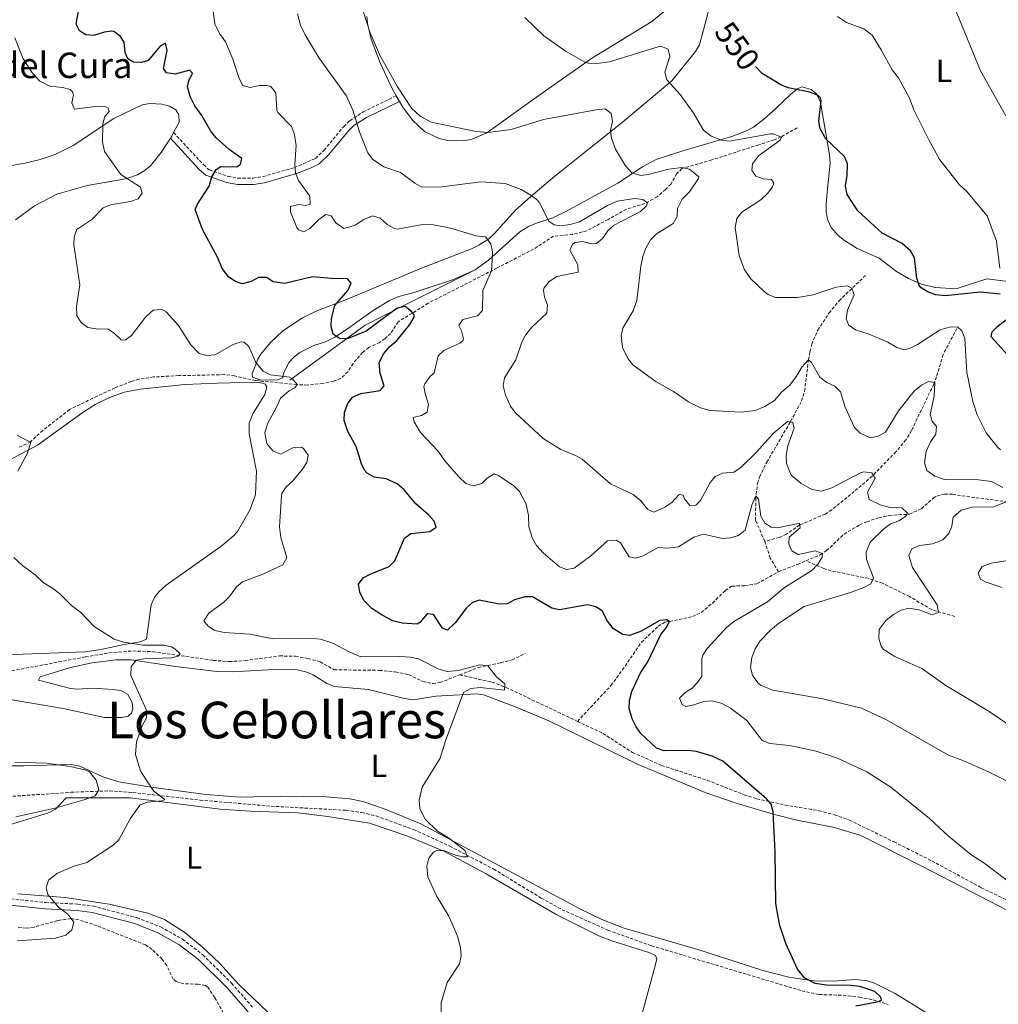
# Model space of a CAD drawing. Units: metres. Extents: x 637265 to 641779, y 4729402 to 4732461.
# Drawn here: x 639467 to 639774, y 4731546 to 4731855 of the extents above; entities that cross this region are included whole.
import ezdxf
from ezdxf.enums import TextEntityAlignment as Align

# ---------------------------------------------------------------- set-up
doc = ezdxf.new("R2010")
doc.units = ezdxf.units.M
doc.header["$MEASUREMENT"] = 0
doc.linetypes.add('TRAZOSX2', pattern=[1.5, 1, -0.5])
for name, color, linetype, lineweight in [('Level 11', 142, 'TRAZOSX2', 13), ('Level 20', 19, 'Continuous', 0), ('Level 21', 19, 'TRAZOSX2', 0), ('Level 35', 92, 'Continuous', 0), ('Level 36', 92, 'Continuous', 0), ('Level 37', 92, 'Continuous', 0), ('Level 4', 36, 'Continuous', 30), ('Level 41', 39, 'Continuous', 0), ('Level 43', 142, 'Continuous', 0), ('Level 45', 19, 'Continuous', 0), ('Level 5', 36, 'Continuous', 0)]:
    doc.layers.add(name, color=color, linetype=linetype, lineweight=lineweight)
doc.styles.add('Arial', font='ARIAL.TTF', dxfattribs={"height": 0.2})

msp = doc.modelspace()

# ---------------------------------------------------------------- linework, layer by layer
at = {"layer": 'Level 11', "color": 142, "linetype": 'TRAZOSX2', "lineweight": 13}
for points in [[(639711.04, 4731821.14, 546.87), (639705.99, 4731818.36, 545), (639703.77, 4731817.38, 544.49), (639698.98, 4731815.88, 544.08), (639684.25, 4731811.09, 541.95), (639674.86, 4731808.38, 540.08), (639673.21, 4731806.81, 539.23), (639671.35, 4731803.52, 537.74), (639669.65, 4731801.82, 537.06), (639667.07, 4731799.55, 536.1), (639663.22, 4731797.39, 534.46), (639657.4, 4731795.64, 533.53), (639651.62, 4731792.39, 533.29), (639644.94, 4731788.83, 533.53), (639640.47, 4731787.71, 533.29), (639634.48, 4731787.15, 532.59), (639628.25, 4731783.08, 531.71), (639616.79, 4731777.15, 530.14), (639595.15, 4731766.1, 525.81), (639585.74, 4731760.24, 524.64), (639583.33, 4731756.6, 524.28), (639581.48, 4731754.93, 524.09), (639579.86, 4731753.77, 523.93), (639576.52, 4731752.14, 523.7), (639574.53, 4731750.64, 523.46), (639571.54, 4731747.19, 522.94), (639569.91, 4731744.53, 522.65), (639567.7, 4731742.47, 522.53), (639565.41, 4731741.58, 522.09), (639562.11, 4731740.88, 521.59), (639557.22, 4731740.37, 520.65), (639553.95, 4731740.51, 519.84), (639540.9, 4731741.78, 519.72), (639534.32, 4731743.27, 519.11), (639531.05, 4731743.63, 518.79), (639516.74, 4731743.32, 518.24), (639508.88, 4731742.9, 517.66), (639504.28, 4731742.21, 517.29), (639501.9, 4731741.48, 517.07), (639496.78, 4731739.52, 516.69), (639491.17, 4731736.87, 516.21), (639482.48, 4731732.68, 515.98), (639474.06, 4731726.09, 515.51), (639470.3, 4731722.58, 514.92), (639466.51, 4731720.79, 514.57)], [(639700.87, 4731691.24, 528.61), (639697.97, 4731697.85, 529.23), (639698.04, 4731704.5, 530.8), (639698.55, 4731709.38, 531.61), (639699.26, 4731711.56, 531.97), (639701.51, 4731716.13, 532.72), (639708.99, 4731728.96, 535.01), (639712.44, 4731735.39, 536.89), (639713.39, 4731738.48, 537.65), (639714.61, 4731748.32, 539.64), (639715.09, 4731750.89, 540.41), (639715.61, 4731753.19, 541.1), (639717.51, 4731757.65, 542.15), (639721.1, 4731763.06, 543.51), (639724.21, 4731766.84, 544.49), (639732.61, 4731774.91, 545.54)], [(639761.22, 4731758.18, 544.61), (639756.88, 4731749.94, 542.06), (639754.8, 4731742.95, 540.14), (639753.94, 4731740.65, 539.71), (639746.95, 4731726.04, 537.99), (639745.2, 4731723.14, 537.59), (639742.05, 4731719.41, 536.62), (639734.61, 4731711.72, 534.31), (639728.96, 4731706.95, 533.03), (639721.91, 4731701.17, 531.97), (639719.81, 4731699.83, 531.67), (639711.81, 4731696.35, 530.56), (639707.69, 4731693.54, 529.8), (639705.47, 4731692.5, 529.4), (639700.87, 4731691.24, 528.61)], [(639713.8, 4731685.14, 529.34), (639718.26, 4731687.03, 530.42), (639720.3, 4731688.33, 530.79), (639725.77, 4731693.54, 531.68), (639730.69, 4731696.44, 533.23), (639732.9, 4731697.43, 533.92), (639736.64, 4731698.67, 534.38), (639739.92, 4731699.39, 534.63), (639746.35, 4731699.8, 535.34), (639750.07, 4731701.51, 536.04), (639753.75, 4731704.81, 536.79), (639754.94, 4731705.49, 536.97), (639757.42, 4731706.08, 537.1), (639759.87, 4731706.03, 537.21), (639767.23, 4731704.97, 538.23), (639778.34, 4731703.5, 540.72)], [(639705.17, 4731681.7, 527.99), (639702.55, 4731686, 528.22), (639700.87, 4731691.24, 528.61)], [(639705.17, 4731681.7, 527.99), (639711.19, 4731684.03, 528.7), (639713.8, 4731685.14, 529.34)], [(639760.54, 4731667.69, 541.19), (639753.29, 4731669.8, 539.54), (639746.35, 4731673.89, 538.38), (639737.89, 4731678.08, 536.27), (639733.38, 4731679.64, 534.81), (639721.7, 4731682.02, 530.61), (639719.39, 4731682.72, 530.05), (639713.8, 4731685.14, 529.34)], [(639642.02, 4731634.7, 521.65), (639652.56, 4731645.94, 522.98), (639656.97, 4731652.02, 523.26), (639662.11, 4731659.54, 523.99), (639667.37, 4731664.59, 524.59), (639669.52, 4731665.82, 524.86), (639678.23, 4731667.6, 525.59), (639680.89, 4731668.94, 525.68), (639684.48, 4731671.87, 526.01), (639688.42, 4731675.8, 526.44), (639690.53, 4731677.17, 526.62), (639694.61, 4731677.33, 527.03), (639698.42, 4731677.92, 527.38), (639705.17, 4731681.7, 527.99)], [(639452.53, 4731648.34, 509.39), (639487.47, 4731654.96, 514.26), (639494.91, 4731656.19, 515.02), (639502.36, 4731656.84, 515.53), (639508.65, 4731656.58, 515.71), (639527.64, 4731653.86, 516.13), (639532.63, 4731653.47, 516.1), (639537.62, 4731653.77, 516.22), (639548.43, 4731655.27, 516.6), (639553.43, 4731655.13, 516.59), (639557.34, 4731654.47, 516.65), (639561.2, 4731653.39, 516.83), (639565.59, 4731650.89, 517.25), (639579.82, 4731650.72, 518), (639584.79, 4731650.26, 518.12), (639588.98, 4731649.38, 518.23), (639593.47, 4731647.22, 518.55), (639596.59, 4731646.6, 518.68), (639598.84, 4731646.86, 518.82), (639605.02, 4731649.3, 519.42)], [(639605.02, 4731649.3, 519.42), (639610.89, 4731651.63, 519.99), (639617.9, 4731653.11, 520.46), (639621.48, 4731654, 521.05), (639625.71, 4731656.09, 521.86)], [(639605.02, 4731649.3, 519.42), (639615.18, 4731647.03, 519.75), (639619.61, 4731645.36, 520), (639642.02, 4731634.7, 521.65)], [(639642.02, 4731634.7, 521.65), (639649.98, 4731630.91, 522.23), (639659.29, 4731624.93, 523.05), (639668.42, 4731620.84, 523.22), (639682.74, 4731616.2, 524.1), (639694.36, 4731611.64, 524.62), (639698.33, 4731610.4, 524.79), (639707.22, 4731608.39, 525.15), (639717.88, 4731606.63, 525.74), (639722.73, 4731605.36, 525.89), (639727.44, 4731603.67, 526.03), (639741.46, 4731596.82, 526.56), (639753.36, 4731590.84, 527.49), (639768.89, 4731582.43, 528.34), (639784.1, 4731575.05, 529.38)], [(639443.69, 4731609.69, 511.12), (639482.98, 4731612.41, 513.43), (639495.06, 4731612.85, 514.2), (639502.41, 4731612.34, 514.6), (639523.47, 4731609.94, 515.47), (639545.83, 4731608.03, 517.09), (639569.34, 4731606.75, 518.04), (639574.27, 4731606.05, 518.38), (639578.77, 4731604.96, 518.65), (639590.57, 4731600.68, 519.14), (639601.9, 4731595.48, 519.56), (639615.72, 4731588.25, 520.19), (639630.65, 4731579.16, 521.14), (639637.19, 4731575.52, 521.51), (639651.57, 4731569.09, 521.74), (639665.29, 4731564.18, 521.83), (639712.48, 4731550.03, 523.92), (639717.96, 4731548.84, 524.21), (639725.47, 4731548.65, 524.63), (639730.53, 4731548.01, 524.91), (639734.85, 4731547.22, 525.14), (639739.62, 4731545.74, 525.34)], [(639532.26, 4731540.39, 516.54), (639528.09, 4731547.95, 516), (639525.98, 4731551.11, 515.98), (639525.14, 4731551.73, 515.98), (639522.89, 4731552.14, 515.98), (639518.39, 4731552.21, 516.22), (639516.01, 4731552.93, 516.05), (639515.07, 4731553.65, 515.98), (639513.05, 4731558.03, 515.75), (639511.55, 4731560.02, 515.6), (639508.38, 4731563.03, 515.46), (639506.33, 4731564.46, 515.42), (639491.11, 4731570.46, 514.93), (639485.39, 4731572.31, 514.7), (639482.89, 4731572.7, 514.63), (639478.75, 4731572.12, 514.38), (639471.34, 4731570.04, 513.99), (639468.83, 4731569.7, 513.88), (639466.1, 4731570.1, 513.76)]]:
    msp.add_polyline3d(points, dxfattribs=at)
at = {"layer": 'Level 20', "color": 19, "linetype": 'Continuous', "lineweight": 0, "ltscale": 0.5}
for points in [[(639777.27, 4731772.86, 555.14), (639770.6, 4731773.76, 553.63), (639764.45, 4731771.71, 551.84), (639761.01, 4731770.55, 551.28), (639754.41, 4731771, 550.5), (639750.13, 4731772.1, 550.02), (639746.06, 4731773.8, 549.57), (639742.28, 4731776.08, 549.18), (639736.8, 4731780.24, 548.8), (639729.93, 4731783.31, 549.07), (639725.86, 4731785.78, 549.13), (639723.93, 4731787.33, 549.11), (639721.75, 4731789.86, 549.13), (639720.64, 4731792.17, 549.27), (639720.2, 4731794.6, 549.49), (639720.1, 4731797.24, 549.84), (639720.44, 4731800.94, 550.06), (639721.4, 4731809.98, 549.69), (639721.17, 4731812.66, 549.69), (639719.98, 4731820.04, 550.34), (639718.38, 4731829.3, 550.16), (639717.14, 4731831.86, 550.16), (639715.39, 4731833.22, 550.25), (639712.55, 4731834.04, 550.25), (639711.12, 4731833.48, 550.25), (639709.15, 4731831.84, 550.01), (639704.23, 4731827.13, 548.38), (639700.53, 4731823.89, 547.74), (639697.28, 4731821.45, 547.16), (639695.09, 4731820.23, 546.76), (639690.5, 4731818.45, 545.92), (639675.41, 4731814.02, 543.14), (639666.73, 4731811.29, 541.27), (639662.43, 4731808.97, 540.46), (639654.69, 4731803.79, 539.02), (639638.34, 4731794.95, 535.89), (639634.31, 4731792.94, 535.28), (639628.83, 4731791.12, 534.15), (639626.62, 4731790.16, 533.41), (639623.94, 4731788.54, 532.47), (639614.06, 4731779.65, 530.06), (639609.91, 4731776.55, 529.19)], [(639609.91, 4731776.55, 530.01), (639586.89, 4731765.02, 525.04), (639575.38, 4731759.21, 525.01), (639551.67, 4731741.89, 520.01)], [(639463.57, 4731602.22, 513.7), (639475.89, 4731605.92, 513.76), (639478.04, 4731607.12, 513.73), (639481.38, 4731610.7, 513.53)], [(639481.38, 4731610.7, 513.53), (639501.55, 4731610.71, 515.24), (639529.82, 4731607.13, 516.44), (639539.19, 4731606.45, 516.98), (639554.18, 4731605.99, 517.54), (639563.59, 4731604.81, 518.57), (639576.65, 4731602.68, 519.17), (639588.72, 4731598.63, 519.47), (639600.22, 4731593.75, 519.69), (639613.32, 4731586.76, 520.51), (639635.5, 4731573.95, 521.42), (639648.9, 4731567.22, 521.85), (639652.81, 4731565.68, 521.96), (639664.76, 4731561.99, 522.3), (639666.55, 4731561.15, 522.41), (639666.91, 4731560.06, 522.5), (639666.42, 4731557.84, 522.6), (639663.26, 4731546.33, 523.21), (639660.8, 4731537.08, 523.25)], [(639544.72, 4731543.36, 518.57), (639535.65, 4731552.05, 518.31), (639529.6, 4731558.68, 517.82), (639524.18, 4731563.84, 517.38), (639518.7, 4731568.4, 517.01), (639512.27, 4731572.44, 516.72), (639507.08, 4731574.44, 516.61), (639494.9, 4731577.25, 516.17), (639481.11, 4731579.31, 515.39), (639466.17, 4731580.47, 514.83)]]:
    msp.add_polyline3d(points, dxfattribs=at)
at = {"layer": 'Level 21', "color": 19, "linetype": 'TRAZOSX2', "lineweight": 0}
for points in [[(639515.17, 4731819.71, 522.45), (639524.63, 4731809.54, 524.42), (639526.38, 4731808.01, 524.79), (639532.25, 4731805.92, 525.72), (639535.35, 4731805.42, 526.25), (639540.13, 4731805.38, 527.1), (639543.25, 4731805.86, 527.69), (639553.11, 4731808.7, 529.98), (639559.72, 4731811.58, 531.66), (639562.43, 4731814.13, 532.38), (639568.62, 4731821.63, 534.25), (639570.51, 4731823.44, 534.73), (639574.71, 4731826.22, 535.91), (639585.11, 4731831.25, 539.02)], [(639464.09, 4731578.9, 514.43), (639475, 4731577.76, 514.92), (639485, 4731577.29, 515.31), (639489.96, 4731576.62, 515.46), (639503.6, 4731573.03, 516.23), (639511.08, 4731570.11, 516.44), (639517.96, 4731566.23, 516.72), (639524.35, 4731561.35, 517.07), (639533.37, 4731552.43, 517.64), (639540.06, 4731544.81, 518.15)]]:
    msp.add_polyline3d(points, dxfattribs=at)
at = {"layer": 'Level 21', "color": 19, "linetype": 'Continuous', "lineweight": 0}
for points in [[(639514.14, 4731817.9, 522.45), (639523.23, 4731808.1, 524.42), (639525.28, 4731806.31, 524.79), (639531.79, 4731803.98, 525.72), (639535.19, 4731803.42, 526.25), (639540.27, 4731803.38, 527.1), (639543.67, 4731803.9, 527.69), (639553.77, 4731806.8, 529.98), (639558.34, 4731808.66, 531.21), (639560.88, 4731809.92, 531.66), (639563.89, 4731812.78, 532.38), (639570.07, 4731820.27, 534.25), (639571.77, 4731821.88, 534.73), (639575.71, 4731824.48, 535.91), (639586.09, 4731829.49, 539.02)], [(639463.81, 4731576.92, 514.43), (639474.84, 4731575.76, 514.92), (639484.82, 4731575.29, 515.31), (639489.58, 4731574.66, 515.46), (639502.98, 4731571.13, 516.23), (639510.22, 4731568.29, 516.44), (639516.86, 4731564.55, 516.72), (639523.03, 4731559.83, 517.07), (639531.91, 4731551.05, 517.64), (639538.62, 4731543.41, 518.15)]]:
    msp.add_polyline3d(points, dxfattribs=at)
at = {"layer": 'Level 35', "color": 92, "linetype": 'Continuous', "lineweight": 0, "ltscale": 0.5}
msp.add_polyline3d([(639465.3, 4731621.84, 515.3), (639475.26, 4731621.53, 515.82), (639482.72, 4731620.46, 516.14), (639487.69, 4731619.33, 516.22), (639488.75, 4731618.79, 516.22), (639490.8, 4731616.24, 516.22), (639491.67, 4731613.17, 516.22), (639490.57, 4731611.24, 516.22), (639487.39, 4731610.18, 516.22), (639477.81, 4731607.42, 516.22), (639465.57, 4731604.73, 516.22)], dxfattribs=at)
at = {"layer": 'Level 36', "color": 92, "linetype": 'Continuous', "lineweight": 0}
msp.add_line((639586.09, 4731829.49, 539.57), (639585.11, 4731831.25, 539.6), dxfattribs=at)
for points in [[(639609.91, 4731776.55, 529.15), (639603.05, 4731773.54, 528.65), (639590.77, 4731769.41, 527.32), (639585.92, 4731768.21, 526.99), (639582.96, 4731766.94, 526.76), (639577.87, 4731763.77, 526.29), (639569.83, 4731757.98, 524.95), (639565.78, 4731755.41, 524.52), (639562.89, 4731753.97, 524.32), (639559.22, 4731752.8, 523.95), (639554.84, 4731750.58, 523.2), (639553.01, 4731749.24, 522.73), (639551.4, 4731747.44, 521.95), (639549.65, 4731744.01, 520.48), (639549.48, 4731742.61, 520.2), (639547.72, 4731741.96, 520.2), (639542.53, 4731741.95, 520.02), (639539.93, 4731742.88, 520.02), (639539.87, 4731743.93, 520.02), (639541.67, 4731748.55, 520.59), (639542.54, 4731750.02, 520.95), (639545.57, 4731753.74, 522.36), (639549.42, 4731757.34, 523.39), (639555.45, 4731761.4, 523.98), (639560.18, 4731763.7, 524.32), (639569.49, 4731767.21, 525.38), (639593.03, 4731777.07, 527.88), (639608.72, 4731783.15, 529.46), (639611.09, 4731784.27, 529.71), (639614.2, 4731786.36, 530.22), (639616.01, 4731788.02, 530.74), (639622.45, 4731795.17, 533.49), (639627.39, 4731799.6, 534.79), (639634.9, 4731805.99, 536.49), (639656.13, 4731822.99, 540.52), (639671.72, 4731835.91, 545.29), (639679.06, 4731845.14, 547.85), (639680.37, 4731847.22, 548.31), (639683.32, 4731858.22, 550.23)], [(639671.81, 4731859.79, 549.09), (639665.41, 4731854.55, 548.1), (639646.4, 4731842.99, 544.74), (639628.07, 4731830.05, 542.21), (639613.6, 4731819.65, 539.64), (639608.95, 4731817.61, 539), (639606.28, 4731817.08, 538.78), (639601.19, 4731817.19, 538.59), (639598.56, 4731817.83, 538.61), (639594, 4731820.06, 538.89), (639590.19, 4731823.57, 539.48), (639587.13, 4731827.67, 539.55), (639586.09, 4731829.49, 539.57)], [(639585.11, 4731831.25, 539.6), (639583.46, 4731834.19, 539.65), (639580.02, 4731841.65, 539.77), (639577.25, 4731849.08, 540.14), (639576.06, 4731853.96, 540.08), (639575.82, 4731856.2, 540.05)], [(639463.21, 4731809.15, 516.58), (639468.45, 4731810.07, 517.24), (639473.27, 4731811.26, 517.89), (639477.96, 4731812.84, 518.52), (639483.65, 4731815.67, 519.28), (639496.43, 4731824.09, 521.05), (639505.28, 4731828.37, 522.17), (639507.73, 4731828.88, 522.37), (639511.5, 4731828.67, 522.54), (639513.87, 4731828.03, 522.67), (639515.85, 4731826.83, 522.73), (639516.82, 4731825.31, 522.73), (639516.87, 4731823.01, 522.73), (639515.17, 4731819.71, 522.67)], [(639514.14, 4731817.9, 522.62), (639511.31, 4731813.47, 522.4), (639507.91, 4731809.24, 521.8), (639505.95, 4731807.63, 521.39), (639503.8, 4731806.42, 520.92), (639500.21, 4731805.18, 520.3), (639487.97, 4731803.03, 518.96), (639478.44, 4731800.38, 517.67), (639471.5, 4731796.72, 516.37), (639465.47, 4731792.31, 515.74)], [(639515.17, 4731819.71, 522.67), (639514.59, 4731818.59, 522.66), (639514.14, 4731817.9, 522.62)], [(639463.56, 4731716.75, 514.47), (639472.38, 4731721.48, 515.2), (639486.35, 4731731.55, 516.18), (639490.57, 4731734.22, 516.54), (639495.01, 4731736.49, 516.92), (639499.78, 4731738.11, 517.31), (639504.66, 4731739.1, 517.73), (639518.68, 4731740.58, 518.61), (639528.94, 4731741.01, 519.26), (639541.02, 4731741.22, 519.55), (639543.18, 4731740.97, 519.55), (639543.9, 4731740.65, 519.55), (639544.45, 4731739.79, 519.55), (639543.78, 4731737.4, 519.5), (639540.09, 4731731.33, 519.46), (639538.89, 4731728.39, 519.55), (639538.95, 4731725.08, 519.55), (639541.2, 4731713.33, 519.48), (639540.91, 4731705.94, 519.17), (639539.26, 4731701.26, 518.9), (639535.2, 4731694.37, 518.46), (639533.9, 4731692.87, 518.33), (639530.04, 4731689.67, 518.02), (639512.87, 4731677.44, 516.59), (639510.54, 4731675.38, 516.45), (639509.17, 4731673.6, 516.37), (639508.09, 4731671.35, 516.28), (639506.61, 4731660.57, 515.71), (639504.66, 4731659.67, 515.52), (639499.64, 4731658.87, 515.43), (639492.3, 4731657.28, 515), (639487.38, 4731656.56, 514.63), (639459.48, 4731655.53, 512.15)], [(639463.22, 4731641.69, 512.06), (639480.52, 4731638.7, 513.61), (639493.43, 4731635.89, 514.68), (639498.94, 4731635.89, 514.77), (639500.9, 4731636.36, 514.77), (639501.94, 4731637.24, 514.68), (639502.34, 4731638.68, 514.68), (639502.12, 4731640.6, 514.68), (639500.78, 4731643.16, 514.68), (639498.6, 4731644.37, 514.68), (639496.11, 4731644.69, 514.66), (639489.86, 4731645.08, 514.4), (639484.88, 4731644.86, 513.99), (639482.82, 4731645.06, 513.84), (639472.75, 4731647.66, 513.18), (639473.26, 4731648.68, 513.18), (639482.77, 4731651.59, 513.93), (639489.61, 4731653.11, 514.41), (639497.14, 4731654.01, 514.83), (639501.88, 4731654.02, 515.34), (639515.75, 4731651.97, 515.93), (639528.7, 4731650.36, 516.09), (639533.69, 4731650.26, 516.16), (639548.49, 4731651.1, 516.64), (639553.98, 4731650.91, 516.85), (639556.74, 4731650.27, 517.02), (639559.05, 4731649.3, 517.25), (639563.33, 4731646.6, 517.83), (639565.58, 4731645.64, 518.08), (639576.35, 4731644.72, 518.8), (639587.23, 4731641.98, 519.55), (639589.71, 4731641.61, 519.55), (639591.79, 4731641.63, 519.55), (639597.57, 4731642.59, 519.92), (639605.03, 4731643.06, 520.58), (639610.07, 4731643.35, 520.56), (639612.52, 4731643, 520.58), (639622.21, 4731639.41, 521.02), (639633.06, 4731634.89, 521.58), (639660.91, 4731621.27, 523.22), (639682.1, 4731612.39, 524.14), (639691.55, 4731609.1, 524.52), (639703.52, 4731605.54, 524.98), (639710.54, 4731603.72, 525.27), (639722.8, 4731601.36, 525.85), (639731.07, 4731598.81, 526.46), (639750.44, 4731589.06, 527.37), (639780.35, 4731573.56, 529.39)], [(639614.43, 4731591.02, 520.48), (639592.8, 4731602.49, 519.25), (639581.65, 4731607.08, 518.8), (639574.56, 4731609.53, 518.24), (639570.57, 4731610.34, 517.96), (639563.08, 4731610.99, 517.64), (639548.65, 4731611.21, 517.11), (639536.18, 4731610.84, 516.31), (639525.28, 4731611.75, 515.99), (639508.11, 4731614, 515.53), (639497.95, 4731615.65, 515.15), (639492.91, 4731617.27, 514.97), (639485.74, 4731620.63, 514.78), (639483.02, 4731621.09, 514.68), (639468.02, 4731620.73, 513.23), (639454.58, 4731620.69, 512.43)], [(639762.17, 4731536.63, 527.17), (639741.78, 4731549.17, 525.95), (639735.38, 4731552.38, 525.82), (639733, 4731553.2, 525.76), (639729.32, 4731553.57, 525.51), (639722.33, 4731553.01, 525.35), (639716.28, 4731553.2, 525.19), (639708.4, 4731554.33, 524.75), (639700.26, 4731556.46, 524.23), (639679.84, 4731562.96, 523.09), (639656.7, 4731569.66, 522.26), (639649.73, 4731572.41, 521.94), (639642.97, 4731575.67, 521.61), (639614.43, 4731591.02, 520.48)]]:
    msp.add_polyline3d(points, dxfattribs=at)
at = {"layer": 'Level 4', "color": 36, "linetype": 'Continuous', "lineweight": 30}
for points in [[(639569.89, 4731770.11, 525.01), (639570.97, 4731772.36, 525.01), (639569.75, 4731773.78, 525.01), (639564.78, 4731773.82, 525.01), (639558.8, 4731774.41, 525.01), (639550.15, 4731772.31, 525.01), (639546.47, 4731772.85, 525.01), (639544.35, 4731774.16, 525.01), (639541.84, 4731774.15, 525.01), (639539.5, 4731772.95, 525.01), (639536.75, 4731772.15, 525.01), (639534.64, 4731772.87, 525.01), (639532.52, 4731774.22, 525.01), (639530.46, 4731777.01, 525.01), (639529.04, 4731780.33, 525.01), (639524.24, 4731789.24, 525.01), (639521.96, 4731795.56, 525.01), (639522.68, 4731797.22, 525.01), (639526.32, 4731802.91, 525.01), (639527.17, 4731805.77, 525.01), (639528.51, 4731808.13, 525.01), (639530.04, 4731809.04, 525.01), (639535.06, 4731808.9, 525.01), (639536.17, 4731809.74, 525.01), (639536.59, 4731811.55, 525.01), (639532.64, 4731814.33, 525.01), (639528.46, 4731818.15, 525.01), (639526.88, 4731820.09, 525.01), (639523.99, 4731825.11, 525.01), (639521.84, 4731828.07, 525.01), (639520.37, 4731831.04, 525.01), (639519.57, 4731834.02, 525.01), (639519.98, 4731835.98, 525.01), (639521.07, 4731838.32, 525.01), (639520.22, 4731839.35, 525.01), (639515.68, 4731838, 525.01), (639512.9, 4731838.47, 525.01), (639511.98, 4731839.88, 525.01), (639513.15, 4731845.52, 525.01), (639512.66, 4731847.76, 525.01), (639510.96, 4731846.83, 525.01), (639507.14, 4731842.34, 525.01), (639505.05, 4731841.71, 525.01), (639502.56, 4731841.83, 525.01), (639500.76, 4731842.83, 525.01), (639499.9, 4731844.84, 525.01), (639499.62, 4731848.06, 525.01), (639498.47, 4731849.91, 525.01), (639496.39, 4731851.44, 525.01), (639495.67, 4731851.58, 525.01), (639493.5, 4731851.25, 525.01), (639490.07, 4731850.21, 525.01), (639487.57, 4731850.36, 525.01), (639485.63, 4731851.71, 525.01), (639484.55, 4731853.71, 525.01), (639485.44, 4731858.45, 525.01)], [(639774.78, 4731768.93, 550.01), (639768.63, 4731769.58, 550.01), (639757.49, 4731768.41, 550.01), (639754.56, 4731768.73, 550.01), (639752.15, 4731769.59, 550.01), (639750, 4731770.87, 550.01), (639749.34, 4731771.63, 550.01), (639748.63, 4731773.95, 550.01), (639747.92, 4731780.38, 550.01), (639746.63, 4731782.49, 550.01), (639744.04, 4731784.86, 550.01), (639737.75, 4731788.13, 550.01), (639730.13, 4731795.12, 550.01), (639726.73, 4731800.26, 550.01), (639726.25, 4731802.92, 550.01), (639726.79, 4731806.22, 550.01), (639726.88, 4731809.9, 550.01), (639725.89, 4731812.2, 550.01), (639720.07, 4731817.72, 550.01), (639718.23, 4731820.83, 550.01), (639717.82, 4731823.32, 550.01), (639718.53, 4731829.78, 550.01), (639718.36, 4731830.57, 550.01), (639717.37, 4731831.45, 550.01), (639715.06, 4731832.42, 550.01), (639708.19, 4731833.76, 550.01), (639705.87, 4731834.68, 550.01), (639700.02, 4731838.27, 550.01), (639697.93, 4731840.51, 550.01)], [(639704.11, 4731593.68, 525.01), (639703.51, 4731606.23, 525.01), (639702.86, 4731608.63, 525.01), (639701.42, 4731610.38, 525.01), (639687.66, 4731622.21, 525.01), (639684.32, 4731623.8, 525.01), (639679.42, 4731625.26, 525.01), (639676.8, 4731625.5, 525.01), (639669.25, 4731625.41, 525.01), (639666.88, 4731626.22, 525.01), (639661.89, 4731630.88, 525.01), (639660.48, 4731632.96, 525.01), (639659.26, 4731635.49, 525.01), (639658.31, 4731638.77, 525.01), (639658.32, 4731641.28, 525.01), (639659.09, 4731644.1, 525.01), (639661.87, 4731649.93, 525.01), (639664.12, 4731653.4, 525.01), (639668.24, 4731662.01, 525.01), (639669.91, 4731664.13, 525.01), (639670.94, 4731666.03, 525.01), (639670.11, 4731666.62, 525.01), (639667.94, 4731666.35, 525.01), (639661.86, 4731662.88, 525.01), (639658.36, 4731661.62, 525.01), (639656.26, 4731662.03, 525.01), (639653.3, 4731663.78, 525.01), (639651.46, 4731666.22, 525.01), (639649.76, 4731669.41, 525.01), (639647.79, 4731670.72, 525.01), (639645.23, 4731671.35, 525.01), (639636.35, 4731669.7, 525.01), (639633.93, 4731670.25, 525.01), (639627.86, 4731673.8, 525.01), (639625.49, 4731673.78, 525.01), (639622.29, 4731672.9, 525.01), (639619.91, 4731671.66, 525.01), (639617.4, 4731671.54, 525.01), (639611.2, 4731672.78, 525.01), (639609.04, 4731672, 525.01), (639607.19, 4731670.32, 525.01), (639603.61, 4731665.61, 525.01), (639601.18, 4731663.38, 525.01), (639599.67, 4731663.97, 525.01), (639596.82, 4731668.26, 525.01), (639594.8, 4731668.53, 525.01), (639592.48, 4731665.73, 525.01), (639591.71, 4731665.25, 525.01), (639586.99, 4731665.57, 525.01), (639584.04, 4731666.33, 525.01), (639580.66, 4731668.04, 525.01), (639577.47, 4731670.17, 525.01), (639574.95, 4731672.68, 525.01), (639573.63, 4731675.27, 525.01), (639573.2, 4731677.77, 525.01), (639574.68, 4731679.79, 525.01), (639576.88, 4731680.98, 525.01), (639582.86, 4731683.37, 525.01), (639584.64, 4731685.13, 525.01), (639587.65, 4731692.22, 525.01), (639589.68, 4731693.67, 525.01), (639595.7, 4731694.31, 525.01), (639597.62, 4731695.69, 525.01), (639596.99, 4731697.55, 525.01), (639595.39, 4731699.48, 525.01), (639591.29, 4731703.03, 525.01), (639587.55, 4731707.45, 525.01), (639585.42, 4731709.36, 525.01), (639581.9, 4731710.87, 525.01), (639578.17, 4731711.46, 525.01), (639575.96, 4731712.65, 525.01), (639575.14, 4731713.57, 525.01), (639574.21, 4731715.66, 525.01), (639572.54, 4731721.09, 525.01), (639569.91, 4731725.77, 525.01), (639568.73, 4731729.19, 525.01), (639568.82, 4731731.82, 525.01), (639569.91, 4731734.53, 525.01), (639571.35, 4731736.57, 525.01), (639573.99, 4731737.75, 525.01), (639580.02, 4731738.68, 525.01), (639581.35, 4731740.12, 525.01), (639580.07, 4731744, 525.01), (639579.72, 4731747.43, 525.01), (639581.17, 4731750.31, 525.01), (639583.07, 4731752.51, 525.01), (639585.36, 4731754.5, 525.01), (639589.32, 4731759.44, 525.01), (639590.69, 4731761.68, 525.01), (639590.77, 4731762.38, 525.01), (639589.93, 4731763.49, 525.01), (639587.94, 4731765.07, 525.01), (639585.41, 4731764.54, 525.01), (639575.65, 4731757.33, 525.01), (639570, 4731754.98, 525.01), (639567.5, 4731754.9, 525.01), (639565.26, 4731756.32, 525.01), (639564.62, 4731758.74, 525.01), (639564.76, 4731761.27, 525.01), (639565.85, 4731765.38, 525.01), (639569.89, 4731770.11, 525.01)], [(639783.32, 4731743.09, 550.01), (639771.94, 4731755.48, 550.01), (639772.29, 4731757.13, 550.01), (639774.05, 4731758.91, 550.01), (639777.16, 4731761.19, 550.01)], [(639729.44, 4731545.26, 525.01), (639735.56, 4731546.42, 525.01), (639736.9, 4731546.81, 525.01), (639737.57, 4731547.27, 525.01), (639737.18, 4731548.17, 525.01), (639735.43, 4731549.78, 525.01), (639730.74, 4731551.33, 525.01), (639727.82, 4731551.74, 525.01), (639720.26, 4731551.84, 525.01), (639716.66, 4731552.3, 525.01), (639713.48, 4731554.05, 525.01), (639711.19, 4731556.78, 525.01), (639707.45, 4731564.88, 525.01), (639705.61, 4731570.59, 525.01), (639705.1, 4731573.29, 525.01), (639704.39, 4731577.48, 525.01), (639704.11, 4731593.68, 525.01)]]:
    msp.add_polyline3d(points, dxfattribs=at)
at = {"layer": 'Level 5', "color": 36, "linetype": 'Continuous', "lineweight": 0}
for points in [[(639527.48, 4731858.68, 530.01), (639528.11, 4731853.85, 530.01), (639529.57, 4731850.79, 530.01), (639531.48, 4731848.21, 530.01), (639533.75, 4731842.76, 530.01), (639535.73, 4731836.66, 530.01), (639536.86, 4731834.44, 530.01), (639539.22, 4731833.87, 530.01), (639542.06, 4731834.44, 530.01), (639544.55, 4731834.47, 530.01), (639545.66, 4731834.13, 530.01), (639547.26, 4731832.22, 530.01), (639547.59, 4731826.79, 530.01), (639547.9, 4731826.01, 530.01), (639552.24, 4731821.59, 530.01), (639553.03, 4731819.43, 530.01), (639553.62, 4731815.7, 530.01), (639553.2, 4731809.62, 530.01), (639553.47, 4731807, 530.01)], [(639776.63, 4731824.93, 560.01), (639768.68, 4731839.06, 560.01), (639760.3, 4731859.55, 560.01)], [(639554.13, 4731857.02, 535.01), (639555.07, 4731853.46, 535.01), (639556.53, 4731850.38, 535.01), (639560.84, 4731843.08, 535.01), (639569.4, 4731831.36, 535.01), (639571.46, 4731826.78, 535.01), (639573.6, 4731819.93, 535.01), (639575.7, 4731814.56, 535.01), (639576.19, 4731813.38, 535.01), (639577.68, 4731811.38, 535.01), (639581.21, 4731808.98, 535.01), (639586.41, 4731807.19, 535.01), (639590.96, 4731803.83, 535.01), (639593.15, 4731802.59, 535.01), (639599.47, 4731802.7, 535.01), (639611.65, 4731804.25, 535.01), (639619.35, 4731803.65, 535.01), (639624.3, 4731801.83, 535.01), (639627.43, 4731800.04, 535.01), (639629.44, 4731798.5, 535.01), (639630.09, 4731797.62, 535.01), (639633.04, 4731791.9, 535.01), (639634.71, 4731790.73, 535.01), (639636.88, 4731790.4, 535.01), (639639.72, 4731790.82, 535.01), (639642.7, 4731791.69, 535.01), (639651.45, 4731796.79, 535.01), (639654.5, 4731798.12, 535.01), (639660.03, 4731798.96, 535.01), (639662.57, 4731798.71, 535.01), (639664.02, 4731797.61, 535.01), (639663.67, 4731796.63, 535.01), (639661.84, 4731794.91, 535.01), (639653.36, 4731790.53, 535.01), (639651.54, 4731788.82, 535.01), (639649.91, 4731786.43, 535.01), (639647.98, 4731784.85, 535.01), (639646.42, 4731784.72, 535.01), (639643.71, 4731785.42, 535.01), (639641.28, 4731785.18, 535.01), (639640.43, 4731784.61, 535.01), (639639.64, 4731782.8, 535.01), (639642.19, 4731778.13, 535.01), (639642.23, 4731775.88, 535.01), (639635.59, 4731774.49, 535.01), (639633.14, 4731772.95, 535.01), (639631.6, 4731770.92, 535.01), (639631.39, 4731770.23, 535.01), (639631.66, 4731767.98, 535.01), (639632.6, 4731765.45, 535.01), (639632.4, 4731762.94, 535.01), (639627.7, 4731758.55, 535.01), (639625.72, 4731756.05, 535.01), (639624.54, 4731753.84, 535.01), (639622.71, 4731748.28, 535.01), (639619.14, 4731742.6, 535.01), (639618.67, 4731740.12, 535.01), (639619.46, 4731737.2, 535.01), (639620.94, 4731733.72, 535.01), (639622.43, 4731731.71, 535.01), (639631.23, 4731723.56, 535.01), (639636.82, 4731720.07, 535.01), (639641.36, 4731718.27, 535.01), (639643.54, 4731717.04, 535.01), (639652.4, 4731709.34, 535.01), (639659.55, 4731705.93, 535.01), (639661.82, 4731704.09, 535.01), (639664.13, 4731701.29, 535.01), (639666.01, 4731700.42, 535.01), (639669.42, 4731701.97, 535.01), (639671.68, 4731703.42, 535.01), (639673.93, 4731705.95, 535.01), (639675.28, 4731705.75, 535.01), (639675.68, 4731704.63, 535.01), (639677.36, 4731702.57, 535.01), (639679.16, 4731702.6, 535.01), (639680.63, 4731704.12, 535.01), (639683.68, 4731709.72, 535.01), (639685.24, 4731711.66, 535.01), (639687.6, 4731712.63, 535.01), (639691.11, 4731712.99, 535.01), (639693.21, 4731714.36, 535.01), (639698.34, 4731719.41, 535.01), (639703.53, 4731725.11, 535.01), (639707.99, 4731728.94, 535.01), (639709.71, 4731728.6, 535.01), (639710.12, 4731726.81, 535.01), (639708.12, 4731721.23, 535.01), (639707.57, 4731718.22, 535.01), (639707.73, 4731715.74, 535.01), (639709.17, 4731712.08, 535.01), (639712.14, 4731709.54, 535.01), (639715.62, 4731707.58, 535.01), (639718.7, 4731707.03, 535.01), (639721.91, 4731708.06, 535.01), (639730.9, 4731712.76, 535.01), (639732, 4731713.1, 535.01), (639734.48, 4731712.77, 535.01)], [(639574.67, 4731857.84, 540.01), (639576.89, 4731850.99, 540.01), (639579.85, 4731844.22, 540.01), (639585.5, 4731834.06, 540.01), (639589.88, 4731827.4, 540.01), (639592.62, 4731824.9, 540.01), (639596.03, 4731823.01, 540.01), (639610.16, 4731820.03, 540.01), (639613.91, 4731819.72, 540.01), (639621.24, 4731820.68, 540.01), (639631.32, 4731823.77, 540.01), (639647.87, 4731826.83, 540.01), (639650.78, 4731827.11, 540.01), (639652.61, 4731825.72, 540.01), (639652.99, 4731823.23, 540.01), (639652.4, 4731820.38, 540.01), (639652.74, 4731817.93, 540.01), (639653.94, 4731814.46, 540.01), (639657.09, 4731809.24, 540.01), (639659.15, 4731807.03, 540.01), (639661.78, 4731806.18, 540.01), (639664.26, 4731806.49, 540.01)], [(639625.45, 4731855.87, 545.01), (639631.47, 4731850.13, 545.01), (639638.52, 4731845.16, 545.01), (639644.31, 4731841.81, 545.01), (639645.48, 4731841.46, 545.01), (639647.98, 4731841.42, 545.01), (639652.13, 4731841.95, 545.01), (639667.69, 4731846.71, 545.01), (639668.23, 4731846.8, 545.01), (639670.52, 4731845.88, 545.01), (639671.06, 4731843.63, 545.01), (639669.49, 4731838.65, 545.01), (639670.11, 4731836.27, 545.01), (639674.32, 4731831.7, 545.01), (639678.32, 4731826, 545.01), (639681.64, 4731820.44, 545.01), (639684.07, 4731818.54, 545.01), (639687.32, 4731817.32, 545.01), (639689.8, 4731816.96, 545.01), (639702.66, 4731819.27, 545.01), (639703.46, 4731819.32, 545.01), (639706.1, 4731818.24, 545.01), (639705.74, 4731817.34, 545.01), (639698.86, 4731812.35, 545.01), (639696.96, 4731809.85, 545.01), (639696.84, 4731807.9, 545.01), (639698.07, 4731806.05, 545.01), (639700.41, 4731805.19, 545.01), (639702.96, 4731804.93, 545.01), (639703.73, 4731803.75, 545.01), (639703.3, 4731802.69, 545.01), (639701.82, 4731800.67, 545.01), (639699.67, 4731798.52, 545.01), (639693.63, 4731794.73, 545.01), (639692.13, 4731792.74, 545.01), (639691.53, 4731789.84, 545.01), (639692.85, 4731781.03, 545.01), (639694.39, 4731776.77, 545.01), (639696.39, 4731773.88, 545.01), (639700.68, 4731769.73, 545.01), (639701.94, 4731768.81, 545.01), (639704.28, 4731767.86, 545.01), (639711.12, 4731767.88, 545.01), (639716.1, 4731768.76, 545.01), (639723.32, 4731771.13, 545.01), (639726.84, 4731771.57, 545.01), (639728.2, 4731770.84, 545.01)], [(639774.72, 4731777.05, 555.01), (639773.66, 4731785.56, 555.01), (639770.74, 4731793.51, 555.01), (639764.21, 4731801.34, 555.01), (639762, 4731803.32, 555.01), (639755.87, 4731811.16, 555.01), (639752.47, 4731817.16, 555.01), (639747.66, 4731826.82, 555.01), (639746.32, 4731830.46, 555.01), (639742.84, 4731836.92, 555.01), (639740.85, 4731839.43, 555.01), (639737.45, 4731845.74, 555.01), (639734.6, 4731850.26, 555.01), (639731.96, 4731852.28, 555.01), (639726.57, 4731854.32, 555.01), (639723.71, 4731856.21, 555.01)], [(639465.25, 4731849.46, 520.01), (639467.91, 4731842.84, 520.01), (639470.86, 4731838.38, 520.01), (639473.15, 4731835.85, 520.01), (639476.28, 4731834.29, 520.01), (639480.27, 4731833.84, 520.01), (639482.65, 4731833.22, 520.01), (639483.44, 4731832.54, 520.01), (639483.68, 4731831.5, 520.01), (639483.2, 4731829.02, 520.01), (639483.99, 4731827.01, 520.01), (639491.39, 4731827.96, 520.01), (639493.85, 4731827.8, 520.01), (639494.62, 4731827.42, 520.01), (639494.93, 4731826.3, 520.01), (639493.61, 4731824.71, 520.01), (639492.9, 4731822.45, 520.01), (639492.87, 4731816.8, 520.01), (639493.49, 4731813.71, 520.01)], [(639493.49, 4731813.71, 520.01), (639498.62, 4731806.49, 520.01), (639504.79, 4731802.51, 520.01), (639505.34, 4731800.63, 520.01), (639504.02, 4731798.9, 520.01), (639501.67, 4731798.06, 520.01), (639495.37, 4731797.02, 520.01), (639493.05, 4731796.09, 520.01), (639489.52, 4731792.34, 520.01), (639484.72, 4731789.27, 520.01), (639483.93, 4731786.94, 520.01), (639483.84, 4731784.43, 520.01), (639485.7, 4731771.84, 520.01), (639484.69, 4731765.08, 520.01), (639484.74, 4731762.09, 520.01), (639486.13, 4731760.01, 520.01), (639488.25, 4731758.5, 520.01), (639491.48, 4731757.93, 520.01), (639494.55, 4731758.06, 520.01), (639496.57, 4731756.6, 520.01), (639498.65, 4731754.54, 520.01), (639499.93, 4731754.49, 520.01), (639501.95, 4731755.98, 520.01), (639506.32, 4731761.71, 520.01), (639508.13, 4731763.42, 520.01), (639508.9, 4731763.93, 520.01), (639511.39, 4731764.22, 520.01), (639512.81, 4731763.4, 520.01), (639516.74, 4731759.08, 520.01), (639520.55, 4731753.02, 520.01), (639523.22, 4731750.32, 520.01), (639525.63, 4731749.63, 520.01), (639528.27, 4731749.84, 520.01), (639533.88, 4731753.13, 520.01), (639536.35, 4731753.91, 520.01), (639537.32, 4731753.79, 520.01), (639538.84, 4731752.47, 520.01), (639540.95, 4731747.41, 520.01), (639543.32, 4731744.75, 520.01), (639545.55, 4731743.62, 520.01), (639551.53, 4731742.82, 520.01), (639552.49, 4731742.37, 520.01), (639553.95, 4731740.59, 520.01), (639553.29, 4731739.46, 520.01), (639551.44, 4731738.53, 520.01), (639548.71, 4731736.23, 520.01), (639547.63, 4731733.59, 520.01), (639544.65, 4731728.22, 520.01), (639543.8, 4731725.36, 520.01), (639544.46, 4731722, 520.01), (639546.37, 4731719.72, 520.01), (639548.74, 4731718.7, 520.01), (639552.8, 4731720.73, 520.01), (639555.29, 4731720.8, 520.01), (639556.02, 4731720.41, 520.01), (639557.48, 4731718.37, 520.01), (639557, 4731716.08, 520.01), (639555.63, 4731713.98, 520.01), (639552.6, 4731710.31, 520.01), (639550.54, 4731708.4, 520.01), (639549.17, 4731706.26, 520.01), (639549.02, 4731705.53, 520.01), (639548.43, 4731695.86, 520.01), (639548.87, 4731692.42, 520.01), (639550.78, 4731686.09, 520.01), (639549.52, 4731683.92, 520.01), (639543.15, 4731680.94, 520.01), (639536.82, 4731678.58, 520.01), (639534.92, 4731676.97, 520.01), (639532.71, 4731673.94, 520.01), (639530.93, 4731672.19, 520.01), (639526.21, 4731668.66, 520.01), (639524.68, 4731666.31, 520.01), (639525.98, 4731664.61, 520.01), (639528.09, 4731663.24, 520.01), (639531.02, 4731662.6, 520.01), (639539.13, 4731662.13, 520.01), (639546.35, 4731660.62, 520.01), (639557.73, 4731660.88, 520.01), (639561.26, 4731660.5, 520.01), (639565.18, 4731659.22, 520.01), (639570.36, 4731656.51, 520.01), (639574.03, 4731654.99, 520.01), (639586.22, 4731655.1, 520.01), (639589.59, 4731654.85, 520.01), (639592.04, 4731654.31, 520.01), (639598.48, 4731651.12, 520.01), (639601.09, 4731650.38, 520.01), (639604.57, 4731650.69, 520.01), (639611.36, 4731652.46, 520.01), (639613.85, 4731652.17, 520.01), (639616.59, 4731648.73, 520.01), (639619.18, 4731646.46, 520.01), (639619.13, 4731644.51, 520.01), (639611.48, 4731645.35, 520.01), (639608.57, 4731645, 520.01), (639606.27, 4731643.76, 520.01), (639600.61, 4731628.61, 520.01), (639598.92, 4731623.17, 520.01), (639593.23, 4731614.02, 520.01), (639592.32, 4731609.96, 520.01)], [(639664.26, 4731806.49, 540.01), (639670.72, 4731808.16, 540.01), (639674.85, 4731808.73, 540.01), (639677.23, 4731808.2, 540.01), (639680.13, 4731805.75, 540.01), (639680.07, 4731805.22, 540.01), (639677.23, 4731801.05, 540.01), (639674.95, 4731798.77, 540.01), (639673.5, 4731795.88, 540.01), (639673.32, 4731793.34, 540.01), (639672.09, 4731791.13, 540.01), (639666.75, 4731787.76, 540.01), (639664.99, 4731785.99, 540.01), (639663.54, 4731783.33, 540.01), (639662.57, 4731780.8, 540.01), (639661.88, 4731777.67, 540.01), (639660.67, 4731766.98, 540.01), (639659.53, 4731763.67, 540.01), (639656.4, 4731758.45, 540.01), (639655.76, 4731755.99, 540.01), (639656.21, 4731752.15, 540.01), (639657.84, 4731748.66, 540.01), (639659.45, 4731746.72, 540.01), (639666.73, 4731741.4, 540.01), (639672.21, 4731738.31, 540.01), (639676.95, 4731735.13, 540.01), (639680.65, 4731733.25, 540.01), (639683.66, 4731732.41, 540.01), (639693.44, 4731731.81, 540.01), (639697.82, 4731732.35, 540.01), (639700.87, 4731733.6, 540.01), (639703.91, 4731735.53, 540.01), (639706.26, 4731738.27, 540.01), (639708.69, 4731740.33, 540.01), (639710.82, 4731743.13, 540.01), (639712.49, 4731746.01, 540.01), (639714.55, 4731748.3, 540.01), (639715.53, 4731747.49, 540.01), (639718.16, 4731742.88, 540.01), (639720.36, 4731741.13, 540.01), (639722.86, 4731739.98, 540.01), (639724.65, 4731738.2, 540.01), (639726.09, 4731733.45, 540.01), (639729, 4731726.98, 540.01), (639730.78, 4731725.26, 540.01), (639734, 4731723.77, 540.01), (639736.44, 4731724.29, 540.01), (639738.74, 4731725.58, 540.01), (639742.91, 4731732.31, 540.01), (639747.82, 4731738.46, 540.01), (639750.11, 4731740.3, 540.01), (639752.34, 4731741.44, 540.01), (639754.29, 4731741.12, 540.01), (639754.1, 4731736.91, 540.01), (639752.82, 4731731.13, 540.01), (639753.46, 4731728.98, 540.01), (639754.82, 4731727.35, 540.01), (639754.65, 4731724.95, 540.01), (639752.97, 4731722.53, 540.01), (639751.6, 4731719.51, 540.01), (639751.06, 4731715.9, 540.01), (639751.82, 4731713.55, 540.01), (639754.25, 4731711.76, 540.01), (639757.34, 4731710.66, 540.01), (639768.03, 4731710.62, 540.01), (639772.1, 4731710.03, 540.01), (639775.69, 4731708.16, 540.01)], [(639553.47, 4731807, 530.01), (639554.38, 4731804.67, 530.01), (639557.94, 4731799.74, 530.01), (639558.06, 4731797.2, 530.01), (639556.72, 4731796.8, 530.01), (639554.47, 4731797.13, 530.01), (639551.93, 4731796.49, 530.01), (639551.89, 4731794.77, 530.01), (639553.86, 4731789.9, 530.01), (639554.38, 4731789.12, 530.01), (639556.04, 4731788.47, 530.01), (639557.97, 4731789.56, 530.01), (639560.77, 4731792.38, 530.01), (639562.98, 4731793.99, 530.01), (639564.64, 4731793.57, 530.01), (639566.1, 4731791.34, 530.01), (639568.6, 4731789.59, 530.01), (639572.23, 4731790.59, 530.01), (639574.92, 4731792.4, 530.01), (639577.67, 4731793.57, 530.01), (639580.04, 4731792.85, 530.01), (639582.29, 4731790.8, 530.01), (639584.53, 4731789.56, 530.01), (639585.54, 4731789.36, 530.01), (639593.38, 4731790.8, 530.01), (639596.77, 4731790.71, 530.01), (639602.18, 4731789.69, 530.01), (639610.25, 4731787.24, 530.01), (639613.14, 4731786.99, 530.01), (639614.79, 4731784.71, 530.01), (639615.32, 4731782.26, 530.01), (639615.28, 4731779.75, 530.01), (639614.98, 4731776.23, 530.01), (639612.31, 4731770.05, 530.01), (639612.2, 4731763.76, 530.01), (639610.65, 4731762.08, 530.01), (639606.03, 4731760.96, 530.01), (639604.71, 4731759.13, 530.01), (639605.56, 4731757.43, 530.01), (639606.24, 4731754.92, 530.01), (639606.07, 4731754.29, 530.01), (639605.11, 4731753.52, 530.01), (639600.05, 4731751.26, 530.01), (639598.22, 4731749.55, 530.01), (639597.03, 4731744.17, 530.01), (639595.56, 4731742.87, 530.01), (639594.06, 4731740.78, 530.01), (639593.81, 4731739.92, 530.01), (639594.15, 4731737.68, 530.01), (639595.26, 4731734.25, 530.01), (639594.77, 4731731.85, 530.01), (639593, 4731730.77, 530.01), (639590.46, 4731730.2, 530.01), (639590.78, 4731728.78, 530.01), (639592.71, 4731725.45, 530.01), (639598.17, 4731719.65, 530.01), (639600.43, 4731716.44, 530.01), (639604.79, 4731711.5, 530.01), (639607, 4731709.44, 530.01), (639609.41, 4731708.74, 530.01), (639611.94, 4731709.45, 530.01), (639613.71, 4731711.13, 530.01), (639615.86, 4731712.52, 530.01), (639617.22, 4731711.94, 530.01), (639621.99, 4731708.65, 530.01), (639623.82, 4731706.96, 530.01), (639625.91, 4731702.95, 530.01), (639626.65, 4731699.37, 530.01), (639626.78, 4731695.78, 530.01), (639627.9, 4731692.13, 530.01), (639629.18, 4731689.98, 530.01), (639631.29, 4731687.63, 530.01), (639636.36, 4731683.29, 530.01), (639638.55, 4731682.43, 530.01), (639641.02, 4731682.87, 530.01), (639646.27, 4731686.75, 530.01), (639651.43, 4731691.41, 530.01), (639654.2, 4731691.61, 530.01), (639655.56, 4731690.74, 530.01), (639658.26, 4731686.36, 530.01), (639660.29, 4731685.95, 530.01), (639662.68, 4731686.67, 530.01), (639667.34, 4731689.29, 530.01), (639670.42, 4731689.12, 530.01), (639673.78, 4731689.56, 530.01), (639678.62, 4731692.52, 530.01), (639681.6, 4731693.53, 530.01), (639687.59, 4731692.12, 530.01), (639690.07, 4731692.36, 530.01), (639692.61, 4731693.07, 530.01), (639694.74, 4731694.79, 530.01), (639696.77, 4731702.61, 530.01), (639698.07, 4731705.56, 530.01), (639698.91, 4731704.52, 530.01), (639699.6, 4731699.13, 530.01), (639700.92, 4731696.92, 530.01), (639702.88, 4731695.75, 530.01), (639705.36, 4731695.65, 530.01), (639711.78, 4731696.96, 530.01), (639711.95, 4731695.46, 530.01), (639708.48, 4731692.56, 530.01)], [(639728.2, 4731770.84, 545.01), (639728.91, 4731768.68, 545.01), (639726.82, 4731763.85, 545.01), (639726.42, 4731761.22, 545.01), (639727.28, 4731759.22, 545.01), (639729.32, 4731757.74, 545.01), (639733.39, 4731756.48, 545.01), (639739.57, 4731753.81, 545.01), (639742.3, 4731752.13, 545.01), (639744.72, 4731751.43, 545.01), (639746.57, 4731751.91, 545.01), (639748.79, 4731753.09, 545.01), (639755.99, 4731757.69, 545.01), (639758.89, 4731758.57, 545.01), (639761.41, 4731758.7, 545.01), (639762.81, 4731757.36, 545.01), (639763.7, 4731755.01, 545.01), (639764.31, 4731744.36, 545.01), (639766.18, 4731735.2, 545.01), (639767.62, 4731731, 545.01), (639770.41, 4731725.36, 545.01), (639774.09, 4731720.74, 545.01), (639774.92, 4731719.97, 545.01)], [(639466.01, 4731724.59, 515.01), (639470.3, 4731722.31, 515.01), (639469.13, 4731718.77, 515.01), (639466.19, 4731713.32, 515.01)], [(639734.48, 4731712.77, 535.01), (639735.49, 4731711.07, 535.01), (639733.16, 4731706.76, 535.01), (639733.65, 4731704.44, 535.01), (639737.1, 4731702.77, 535.01), (639740.3, 4731701.86, 535.01), (639743.96, 4731701.78, 535.01), (639745.71, 4731700.16, 535.01), (639745.06, 4731699.1, 535.01), (639742.98, 4731697.7, 535.01), (639740.32, 4731696.75, 535.01), (639738.22, 4731695.21, 535.01), (639733.96, 4731690.97, 535.01), (639732.74, 4731687.88, 535.01), (639732.86, 4731685.56, 535.01), (639734.98, 4731679.75, 535.01), (639734.19, 4731677.94, 535.01), (639731.98, 4731676.74, 535.01), (639727.8, 4731675.13, 535.01), (639713.27, 4731670.76, 535.01), (639705.18, 4731665.46, 535.01), (639702.64, 4731663.36, 535.01), (639699.37, 4731660.03, 535.01), (639697.84, 4731657.53, 535.01), (639696.84, 4731654.74, 535.01), (639696.37, 4731651.59, 535.01), (639697.05, 4731649.2, 535.01), (639698.69, 4731646.76, 535.01), (639699.69, 4731645.96, 535.01), (639703.39, 4731644.45, 535.01), (639719.09, 4731641.72, 535.01), (639731.27, 4731638.87, 535.01), (639738.9, 4731635.25, 535.01), (639758.57, 4731624.06, 535.01), (639763.09, 4731622.42, 535.01), (639771.09, 4731618.88, 535.01), (639778.88, 4731614.98, 535.01)], [(639776.67, 4731703.69, 540.01), (639772.8, 4731702.11, 540.01), (639765.96, 4731701.97, 540.01), (639762.59, 4731701.06, 540.01), (639760.09, 4731698.9, 540.01), (639759.65, 4731696.05, 540.01), (639758.73, 4731693.74, 540.01), (639756.76, 4731691.73, 540.01), (639753.53, 4731690.47, 540.01), (639749.42, 4731689.96, 540.01), (639747.11, 4731688.94, 540.01), (639746.1, 4731686.83, 540.01), (639747.22, 4731683.02, 540.01), (639755.02, 4731671.32, 540.01), (639755.4, 4731668.94, 540.01), (639753.47, 4731668.16, 540.01), (639749.24, 4731669.73, 540.01), (639746.09, 4731670.27, 540.01), (639743.67, 4731669.65, 540.01), (639741.32, 4731668.29, 540.01), (639738.96, 4731666.48, 540.01), (639736.84, 4731663.52, 540.01), (639736.67, 4731660.75, 540.01), (639737.4, 4731658.37, 540.01), (639738.07, 4731657.4, 540.01), (639741.68, 4731655.05, 540.01), (639750.16, 4731651.32, 540.01), (639757.75, 4731646.01, 540.01), (639771.37, 4731637.83, 540.01), (639779.25, 4731632.43, 540.01)], [(639708.48, 4731692.56, 530.01), (639708.37, 4731690.46, 530.01), (639709.38, 4731688.3, 530.01), (639711.35, 4731687.13, 530.01), (639716.65, 4731688.28, 530.01), (639718.98, 4731687.42, 530.01), (639718.93, 4731686.3, 530.01), (639717.63, 4731684.16, 530.01), (639715.64, 4731682.08, 530.01), (639707.11, 4731676.71, 530.01), (639701.72, 4731672.29, 530.01), (639691.12, 4731666.04, 530.01), (639688.82, 4731664.2, 530.01), (639682.8, 4731657.58, 530.01), (639681.38, 4731655.47, 530.01), (639681.06, 4731654.33, 530.01), (639681.07, 4731648.94, 530.01), (639679.77, 4731646.88, 530.01), (639678.03, 4731645.09, 530.01), (639675.85, 4731643.75, 530.01), (639674.1, 4731641.93, 530.01), (639674.87, 4731639.99, 530.01), (639676.07, 4731639.41, 530.01), (639678.54, 4731639.84, 530.01), (639681.67, 4731640.93, 530.01), (639684.17, 4731641.13, 530.01), (639687.14, 4731640.4, 530.01), (639690.09, 4731638.87, 530.01), (639695.22, 4731634.91, 530.01), (639700.07, 4731628.67, 530.01), (639702.42, 4731627.76, 530.01), (639708.65, 4731627.12, 530.01), (639716.99, 4731625.37, 530.01), (639723.7, 4731623.09, 530.01), (639732.96, 4731618.88, 530.01), (639740.41, 4731614.02, 530.01), (639752.56, 4731604.12, 530.01), (639758.42, 4731598.75, 530.01), (639765.57, 4731592.88, 530.01), (639769.66, 4731590.26, 530.01), (639793.86, 4731571.86, 530.01)], [(639465, 4731686.19, 515.01), (639467.71, 4731683.71, 515.01), (639471.7, 4731680.76, 515.01), (639474.21, 4731678.33, 515.01), (639477.47, 4731676.37, 515.01), (639479.39, 4731674.77, 515.01), (639483.1, 4731671.07, 515.01), (639485.99, 4731668.88, 515.01), (639490.16, 4731664.49, 515.01), (639496.48, 4731660.5, 515.01), (639499.57, 4731659.53, 515.01), (639505.49, 4731658.68, 515.01), (639512.07, 4731658.62, 515.01), (639514.47, 4731658.06, 515.01), (639515.54, 4731657.48, 515.01), (639517.22, 4731655.94, 515.01), (639516.56, 4731655.18, 515.01), (639514.47, 4731654.62, 515.01), (639505.86, 4731654.32, 515.01), (639503.4, 4731653.92, 515.01), (639501.86, 4731651.93, 515.01), (639501.68, 4731649.08, 515.01), (639506.59, 4731638.38, 515.01), (639506.69, 4731635.85, 515.01), (639505.18, 4731633.11, 515.01), (639503.48, 4731628.22, 515.01), (639503.24, 4731624.24, 515.01), (639504.78, 4731619.11, 515.01), (639506.32, 4731616.61, 515.01), (639508.98, 4731612.73, 515.01), (639512.4, 4731610.09, 515.01), (639511.57, 4731609.7, 515.01), (639506.87, 4731609.32, 515.01), (639504.56, 4731608.37, 515.01), (639501.55, 4731604.06, 515.01), (639498.01, 4731597.48, 515.01), (639496.22, 4731595.74, 515.01), (639487.91, 4731590.36, 515.01), (639483.93, 4731589.15, 515.01), (639478.74, 4731587.03, 515.01), (639475.91, 4731584.74, 515.01), (639475.13, 4731582.35, 515.01), (639475.69, 4731580.32, 515.01), (639479.02, 4731576.36, 515.01), (639481.94, 4731574.13, 515.01), (639483.78, 4731571.62, 515.01)], [(639776.55, 4731685.18, 545.01), (639772.02, 4731684.35, 545.01), (639769.12, 4731683.32, 545.01), (639767.88, 4731681.28, 545.01), (639768.59, 4731679.42, 545.01), (639770.1, 4731678.54, 545.01), (639775.45, 4731676.76, 545.01)], [(639592.32, 4731609.96, 520.01), (639592.52, 4731607.19, 520.01), (639594.22, 4731604, 520.01), (639598.03, 4731600.23, 520.01), (639601.52, 4731598.06, 520.01), (639606.01, 4731594.63, 520.01), (639606.6, 4731594.11, 520.01), (639607.46, 4731592.17, 520.01), (639606.12, 4731592.08, 520.01), (639603.69, 4731592.67, 520.01), (639600.09, 4731594.07, 520.01), (639597.59, 4731594.03, 520.01), (639596.8, 4731593.63, 520.01), (639595.34, 4731591.74, 520.01), (639594.71, 4731589.18, 520.01), (639595.06, 4731585.82, 520.01), (639597.71, 4731579.87, 520.01), (639601.57, 4731573.5, 520.01), (639604.3, 4731567.18, 520.01), (639605.26, 4731563.6, 520.01), (639605.53, 4731560.91, 520.01), (639605, 4731558.48, 520.01), (639601.14, 4731552.61, 520.01), (639599.2, 4731546.22, 520.01), (639599.07, 4731539.9, 520.01)], [(639483.78, 4731571.62, 515.01), (639483.15, 4731569.21, 515.01), (639481.28, 4731567.54, 515.01), (639478.03, 4731566.57, 515.01), (639466.13, 4731565.77, 515.01)]]:
    msp.add_polyline3d(points, dxfattribs=at)

# ---------------------------------------------------------------- texts
at = {"layer": 'Level 37', "color": 92, "linetype": 'Continuous', "lineweight": 0, "style": 'Arial'}
for p in [(639757.16, 4731839.06, 557.6), (639579.68, 4731620.71, 518.65), (639521.58, 4731591.87, 515.96)]:
    msp.add_text('L', height=7, dxfattribs=at).set_placement(p, align=Align.MIDDLE_CENTER)
at = {"layer": 'Level 41', "color": 39, "linetype": 'Continuous', "lineweight": 0, "style": 'Arial'}
msp.add_text('550', height=7, rotation=-53.427, dxfattribs=at).set_placement((639692.23, 4731846.91, 550.01), align=Align.MIDDLE_CENTER)
at = {"layer": 'Level 43', "color": 5, "linetype": 'Continuous', "lineweight": 0, "style": 'Arial'}
msp.add_text('Fuente del Cura', height=8, dxfattribs=at).set_placement((639421.97, 4731834.32, 513.02), align=Align.BOTTOM_LEFT)
at = {"layer": 'Level 45', "color": 19, "linetype": 'Continuous', "lineweight": 0, "style": 'Arial'}
msp.add_text('Los Cebollares', height=11.5, dxfattribs=at).set_placement((639547.53, 4731635.12, 515.6), align=Align.MIDDLE_CENTER)

doc.saveas('drawing.dxf')
